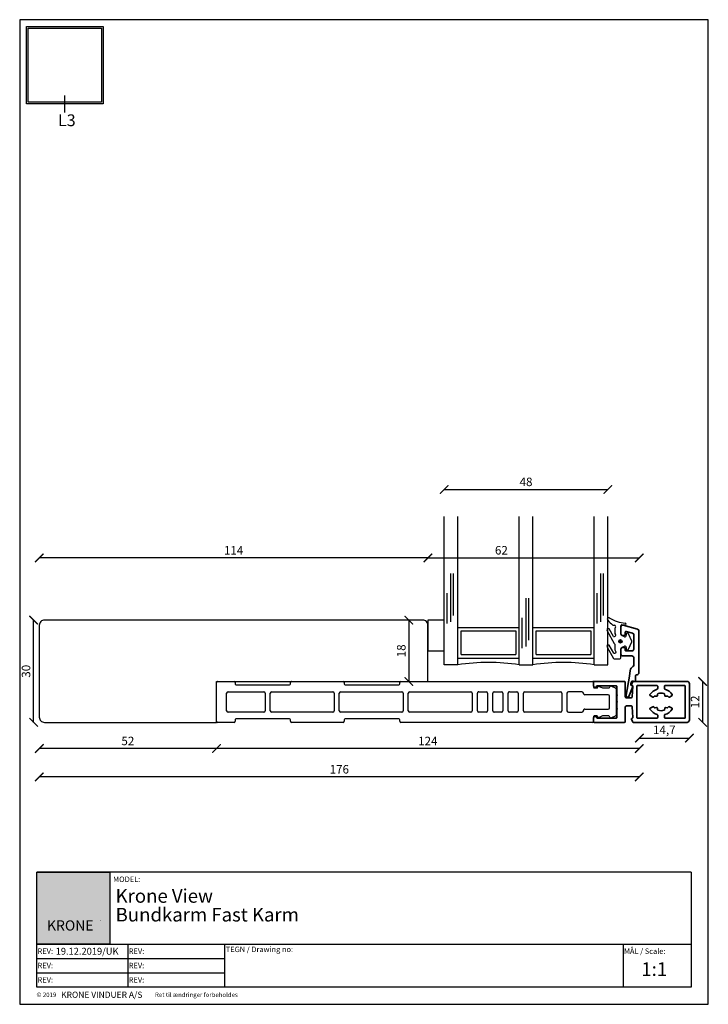
# Model space of a CAD drawing. Units: millimetres. Extents: x 3 to 205, y 4 to 293.
import ezdxf

# ---------------------------------------------------------------- set-up
doc = ezdxf.new("R2010")
doc.units = ezdxf.units.MM
doc.header["$LTSCALE"] = 0.5
doc.layers.add('alu', color=174, linetype='Continuous', lineweight=35)
doc.layers.add('DoNotPlot', color=7, linetype='Continuous', plot=False)
for name, color, linetype in [('GUMMIliste', 70, 'Continuous'), ('Hvid Tekst', 7, 'Continuous'), ('Karm', 5, 'Continuous'), ('Komposit', 6, 'Continuous')]:
    doc.layers.add(name, color=color, linetype=linetype)
doc.styles.add('Ariel Black', font='txt', dxfattribs={"height": 4})
doc.styles.get("Standard").update_dxf_attribs({"font": 'arial.ttf'})
doc.dimstyles.new('M1', dxfattribs={"dimtxt": 2.5, "dimasz": 2.5, "dimexe": 1.25, "dimexo": 0.625, "dimtad": 1, "dimdec": 1, "dimtxsty": 'Standard', "dimblk": 'ARCHTICK', "dimcen": 2.5, "dimse1": 1, "dimse2": 1, "dimadec": 1, "dimazin": 0, "dimtfac": 1, "dimtdec": 1, "dimtmove": 0, "dimatfit": 3, "dimldrblk": 'NONE', "dimfxl": 1, "dimarcsym": 0})

# ---------------------------------------------------------------- blocks, each defined once
blk = doc.blocks.new('tæt')
at = {"layer": 'GUMMIliste'}
for p, q in [((757.7, 33.38), (754.43, 31.52)), ((755.99, 31.44), (758.29, 32.85)), ((762.51, 33.39), (758.83, 31.31)), ((760.89, 31.54), (763.1, 32.86)), ((754.31, 31.23), (754.31, 29.65)), ((754.56, 29.4), (756.99, 29.4)), ((758.55, 31.2), (757.29, 31.2)), ((757.71, 28.94), (758.01, 28.3)), ((759.92, 29.51), (759.92, 29.51)), ((760.77, 28.3), (761.07, 28.94)), ((761.8, 29.4), (764.01, 29.4)), ((763.05, 31.2), (762.08, 31.2)), ((764.19, 31.64), (764.13, 31.3)), ((764.31, 29.1), (764.24, 28.12)), ((757.13, 27.13), (759.29, 26.16)), ((757.58, 27.82), (757.43, 27.87)), ((757.58, 27.82), (757.58, 27.82)), ((759.5, 26.16), (761.66, 27.13)), ((761.36, 27.87), (761.21, 27.82)), ((761.21, 27.82), (761.21, 27.82))]:
    blk.add_line(p, q, dxfattribs=at)
at = {"layer": 'GUMMIliste', "lineweight": 30}
for radius in [0.5, 0.2]:
    blk.add_circle((759.42, 29.51), radius, dxfattribs=at)
at = {"layer": 'GUMMIliste'}
for centre, radius, start, end in [((757.98, 33.1), 0.4, 322.362, 134.7556), ((762.78, 33.1), 0.4, 322.78, 132.8119), ((764.49, 31.64), 0.299, 148.6585, 179.9585), ((771.42, 26.14), 9.14, 129.23, 141.8018), ((776.53, 26.77), 11.86, 149.5959, 173.6315), ((765.94, 32.96), 0.4, 331.3909, 139.7084), ((754.71, 31.23), 0.401, 134.6913, 179.957), ((754.56, 29.65), 0.25, 179.9615, 269.9316), ((756.31, 31.2), 0.4, 142.3729, 314.4286), ((757.29, 30.2), 1, 90, 134.4153), ((756.99, 28.6), 0.8, 24.9696, 90.0151), ((758.55, 31.6), 0.4, 270.0453, 312.872), ((761.21, 31.3), 0.4, 142.816, 308.2247), ((761.8, 28.6), 0.8, 90, 155.2193), ((762.08, 30.2), 1, 90, 128.2132), ((763.04, 30.64), 0.558, 38.0186, 89.3781), ((763.73, 31.3), 0.4, 231.7868, 0), ((764.01, 29.1), 0.3, 359.9555, 89.9555), ((757.29, 27.49), 0.4, 70.5087, 245.7433), ((757.69, 28.15), 0.35, 250.8258, 24.7807), ((759.39, 26.38), 0.25, 245.7638, 294.2374), ((761.09, 28.15), 0.35, 155.218, 289.1729), ((761.49, 27.49), 0.4, 294.259, 109.4841), ((764.49, 28.12), 0.25, 180.0001, 351.797)]:
    blk.add_arc(centre, radius, start, end, dxfattribs=at)
blk = doc.blocks.new('_ArchTick')
at = {"color": 0, "linetype": 'ByBlock', "const_width": 0.15}
blk.add_lwpolyline([(-0.5, -0.5), (0.5, 0.5)], dxfattribs=at)
blk = doc.blocks.new('*D17')
at = {"color": 0, "lineweight": -2, "transparency": 16777216}
blk.add_line((122.76, 135.04), (184.76, 135.04), dxfattribs=at)
at = {"layer": 'Defpoints', "color": 0, "transparency": 16777216}
for p in [(184.76, 135.04), (122.76, 98.76), (184.76, 92.76)]:
    blk.add_point(p, dxfattribs=at)
at = {"color": 0, "lineweight": -2, "transparency": 16777216, "xscale": 2.5, "yscale": 2.5, "zscale": 2.5, "rotation": 180}
blk.add_blockref('_ArchTick', (122.76, 135.04), dxfattribs=at)
at = {"color": 0, "lineweight": -2, "transparency": 16777216, "xscale": 2.5, "yscale": 2.5, "zscale": 2.5}
blk.add_blockref('_ArchTick', (184.76, 135.04), dxfattribs=at)
at = {"color": 0, "transparency": 16777216, "insert": (144.31, 136.94), "char_height": 2.5, "attachment_point": 5}
blk.add_mtext('62', dxfattribs=at)
blk = doc.blocks.new('_None')
blk = doc.blocks.new('*D18')
at = {"color": 0, "lineweight": -2, "transparency": 16777216}
blk.add_line((184.76, 79.08), (60.71, 79.08), dxfattribs=at)
at = {"layer": 'Defpoints', "color": 0, "transparency": 16777216}
for p in [(184.76, 92.76), (60.71, 87.06), (60.71, 79.08)]:
    blk.add_point(p, dxfattribs=at)
at = {"color": 0, "lineweight": -2, "transparency": 16777216, "xscale": 2.5, "yscale": 2.5, "zscale": 2.5, "rotation": 180}
blk.add_blockref('_ArchTick', (60.71, 79.08), dxfattribs=at)
at = {"color": 0, "lineweight": -2, "transparency": 16777216, "xscale": 2.5, "yscale": 2.5, "zscale": 2.5}
blk.add_blockref('_ArchTick', (184.76, 79.08), dxfattribs=at)
at = {"color": 0, "transparency": 16777216, "insert": (122.73, 80.96), "char_height": 2.5, "attachment_point": 5}
blk.add_mtext('124', dxfattribs=at)
blk = doc.blocks.new('*D19')
at = {"color": 0, "lineweight": -2, "transparency": 16777216}
blk.add_line((184.76, 70.76), (8.76, 70.76), dxfattribs=at)
at = {"layer": 'Defpoints', "color": 0, "transparency": 16777216}
for p in [(8.76, 101.76), (184.76, 92.76), (8.76, 70.76)]:
    blk.add_point(p, dxfattribs=at)
at = {"color": 0, "lineweight": -2, "transparency": 16777216, "xscale": 2.5, "yscale": 2.5, "zscale": 2.5, "rotation": 180}
blk.add_blockref('_ArchTick', (8.76, 70.76), dxfattribs=at)
at = {"color": 0, "lineweight": -2, "transparency": 16777216, "xscale": 2.5, "yscale": 2.5, "zscale": 2.5}
blk.add_blockref('_ArchTick', (184.76, 70.76), dxfattribs=at)
at = {"color": 0, "transparency": 16777216, "insert": (96.76, 72.66), "char_height": 2.5, "attachment_point": 5}
blk.add_mtext('176', dxfattribs=at)
blk = doc.blocks.new('*D20')
at = {"color": 0, "lineweight": -2, "transparency": 16777216}
blk.add_line((60.71, 79.08), (8.76, 79.08), dxfattribs=at)
at = {"layer": 'Defpoints', "color": 0, "transparency": 16777216}
for p in [(8.76, 101.76), (60.71, 86.76), (8.76, 79.08)]:
    blk.add_point(p, dxfattribs=at)
at = {"color": 0, "lineweight": -2, "transparency": 16777216, "xscale": 2.5, "yscale": 2.5, "zscale": 2.5, "rotation": 180}
blk.add_blockref('_ArchTick', (8.76, 79.08), dxfattribs=at)
at = {"color": 0, "lineweight": -2, "transparency": 16777216, "xscale": 2.5, "yscale": 2.5, "zscale": 2.5}
blk.add_blockref('_ArchTick', (60.71, 79.08), dxfattribs=at)
at = {"color": 0, "transparency": 16777216, "insert": (34.73, 80.98), "char_height": 2.5, "attachment_point": 5}
blk.add_mtext('52', dxfattribs=at)
blk = doc.blocks.new('*D21')
at = {"color": 0, "lineweight": -2, "transparency": 16777216}
blk.add_line((7.08, 86.76), (7.08, 116.76), dxfattribs=at)
at = {"layer": 'Defpoints', "color": 0, "transparency": 16777216}
for p in [(7.08, 116.76), (10.26, 116.76), (10.26, 86.76)]:
    blk.add_point(p, dxfattribs=at)
at = {"color": 0, "lineweight": -2, "transparency": 16777216, "xscale": 2.5, "yscale": 2.5, "zscale": 2.5}
for p, rotation in [((7.08, 116.76), 90), ((7.08, 86.76), 270)]:
    blk.add_blockref('_ArchTick', p, dxfattribs=dict(at, rotation=rotation))
at = {"color": 0, "transparency": 16777216, "insert": (5.18, 101.76), "char_height": 2.5, "attachment_point": 5, "rotation": 90}
blk.add_mtext('30', dxfattribs=at)
blk = doc.blocks.new('*D22')
at = {"color": 0, "lineweight": -2, "transparency": 16777216}
blk.add_line((122.76, 135.04), (8.76, 135.04), dxfattribs=at)
at = {"layer": 'Defpoints', "color": 0, "transparency": 16777216}
for p in [(8.76, 135.04), (8.76, 115.26), (122.76, 98.76)]:
    blk.add_point(p, dxfattribs=at)
at = {"color": 0, "lineweight": -2, "transparency": 16777216, "xscale": 2.5, "yscale": 2.5, "zscale": 2.5, "rotation": 180}
blk.add_blockref('_ArchTick', (8.76, 135.04), dxfattribs=at)
at = {"color": 0, "lineweight": -2, "transparency": 16777216, "xscale": 2.5, "yscale": 2.5, "zscale": 2.5}
blk.add_blockref('_ArchTick', (122.76, 135.04), dxfattribs=at)
at = {"color": 0, "transparency": 16777216, "insert": (65.76, 136.92), "char_height": 2.5, "attachment_point": 5}
blk.add_mtext('114', dxfattribs=at)
blk = doc.blocks.new('eqwqw')
at = {"layer": 'Komposit', "linetype": 'Continuous'}
for p, q in [((694.32, 453.58), (694.32, 458.44)), ((694.62, 458.74), (706.02, 458.74)), ((706.32, 458.44), (706.32, 453.58)), ((697.32, 444.84), (697.32, 455.34)), ((697.72, 455.74), (702.92, 455.74)), ((703.32, 455.34), (703.32, 444.84)), ((695.02, 453.28), (694.62, 453.28)), ((695.32, 437.27), (695.32, 452.98)), ((705.32, 452.98), (705.32, 437.27)), ((706.02, 453.28), (705.62, 453.28)), ((697.32, 424.59), (697.32, 442.54)), ((702.92, 444.44), (697.72, 444.44)), ((697.72, 442.94), (702.92, 442.94)), ((703.32, 442.54), (703.32, 424.59)), ((694.32, 421.58), (694.32, 436.67)), ((694.62, 436.97), (695.02, 436.97)), ((705.62, 436.97), (706.02, 436.97)), ((706.32, 436.67), (706.32, 421.58)), ((697.32, 404.35), (697.32, 422.29)), ((702.92, 424.19), (697.72, 424.19)), ((697.72, 422.69), (702.92, 422.69)), ((703.32, 422.29), (703.32, 404.35)), ((695.02, 421.28), (694.62, 421.28)), ((695.32, 405.27), (695.32, 420.98)), ((705.32, 420.98), (705.32, 405.27)), ((706.02, 421.28), (705.62, 421.28)), ((694.32, 348.3), (694.32, 404.67)), ((694.62, 404.97), (695.02, 404.97)), ((705.62, 404.97), (706.02, 404.97)), ((706.32, 404.67), (706.32, 348.3)), ((697.32, 384.1), (697.32, 402.05)), ((702.92, 403.95), (697.72, 403.95)), ((697.72, 402.45), (702.92, 402.45)), ((703.32, 402.05), (703.32, 384.1)), ((697.32, 379.6), (697.32, 381.8)), ((702.92, 383.7), (697.72, 383.7)), ((697.72, 382.2), (702.92, 382.2)), ((703.32, 381.8), (703.32, 379.6)), ((702.92, 379.2), (697.72, 379.2)), ((697.32, 375.1), (697.32, 377.3)), ((697.72, 377.7), (702.92, 377.7)), ((703.32, 377.3), (703.32, 375.1)), ((702.92, 374.7), (697.72, 374.7)), ((697.72, 373.2), (702.92, 373.2)), ((697.32, 370.6), (697.32, 372.8)), ((702.92, 370.2), (697.72, 370.2)), ((703.32, 372.8), (703.32, 370.6)), ((697.32, 357.8), (697.32, 368.3)), ((697.72, 368.7), (702.92, 368.7)), ((703.32, 368.3), (703.32, 357.8)), ((697.32, 355.5), (697.32, 351.5)), ((702.92, 357.4), (697.72, 357.4)), ((702.92, 355.9), (697.72, 355.9)), ((703.32, 351.5), (703.32, 355.5)), ((697.72, 351.1), (697.81, 351.1)), ((698.21, 350.7), (698.21, 343.82)), ((702.43, 343.82), (702.43, 350.7)), ((702.83, 351.1), (702.92, 351.1)), ((696.01, 348.1), (694.52, 348.1)), ((695.86, 346.9), (696.01, 346.9)), ((696.21, 347.1), (696.21, 347.9)), ((704.43, 347.9), (704.43, 347.1)), ((706.12, 348.1), (704.63, 348.1)), ((704.63, 346.9), (704.78, 346.9)), ((696.19, 345.46), (695.68, 346.62)), ((696.21, 343.62), (696.21, 345.38)), ((704.43, 345.38), (704.43, 343.62)), ((704.96, 346.62), (704.45, 345.46)), ((696.25, 341.57), (695.68, 342.87)), ((695.85, 343.31), (696.07, 343.43)), ((704.2, 341.45), (696.44, 341.45)), ((698.61, 343.42), (702.03, 343.42)), ((704.96, 342.87), (704.38, 341.57)), ((704.56, 343.43), (704.79, 343.31))]:
    blk.add_line(p, q, dxfattribs=at)
for centre, radius, start, end in [((694.62, 458.44), 0.3, 90, 180), ((706.02, 458.44), 0.3, 360, 90), ((697.72, 455.34), 0.4, 90, 180), ((702.92, 455.34), 0.4, 0, 90), ((694.62, 453.58), 0.3, 180, 270), ((695.02, 452.98), 0.3, 0, 90), ((705.62, 452.98), 0.3, 90, 180), ((706.02, 453.58), 0.3, 270, 360), ((697.72, 444.84), 0.4, 180, 270), ((697.72, 442.54), 0.4, 90, 180), ((702.92, 444.84), 0.4, 270, 360), ((702.92, 442.54), 0.4, 0, 90), ((694.62, 436.67), 0.3, 90, 180), ((695.02, 437.27), 0.3, 270, 0), ((705.62, 437.27), 0.3, 180, 270), ((706.02, 436.67), 0.3, 360, 90), ((697.72, 424.59), 0.4, 180, 270), ((697.72, 422.29), 0.4, 90, 180), ((702.92, 424.59), 0.4, 270, 0), ((702.92, 422.29), 0.4, 0, 90), ((694.62, 421.58), 0.3, 180, 270), ((695.02, 420.98), 0.3, 0, 90), ((705.62, 420.98), 0.3, 90, 180), ((706.02, 421.58), 0.3, 270, 360), ((694.62, 404.67), 0.3, 90, 180), ((695.02, 405.27), 0.3, 270, 0), ((705.62, 405.27), 0.3, 180, 270), ((706.02, 404.67), 0.3, 0, 90), ((697.72, 404.35), 0.4, 180, 270), ((697.72, 402.05), 0.4, 90, 180), ((702.92, 404.35), 0.4, 270, 0), ((702.92, 402.05), 0.4, 0, 90), ((697.72, 384.1), 0.4, 180, 270), ((697.72, 381.8), 0.4, 90, 180), ((702.92, 384.1), 0.4, 270, 360), ((702.92, 381.8), 0.4, 360, 90), ((697.72, 379.6), 0.4, 180, 270), ((702.92, 379.6), 0.4, 270, 360), ((697.72, 377.3), 0.4, 90, 180), ((702.92, 377.3), 0.4, 0, 90), ((697.72, 375.1), 0.4, 180, 270), ((697.72, 372.8), 0.4, 90, 180), ((702.92, 375.1), 0.4, 270, 0), ((702.92, 372.8), 0.4, 360, 90), ((697.72, 370.6), 0.4, 180, 270), ((702.92, 370.6), 0.4, 270, 360), ((697.72, 368.3), 0.4, 90, 180), ((702.92, 368.3), 0.4, 0, 90), ((697.72, 357.8), 0.4, 180, 270), ((697.72, 355.5), 0.4, 90, 180), ((702.92, 357.8), 0.4, 270, 360), ((702.92, 355.5), 0.4, 0, 90), ((697.72, 351.5), 0.4, 180, 270), ((697.81, 350.7), 0.4, 360, 90), ((702.83, 350.7), 0.4, 90, 180), ((702.92, 351.5), 0.4, 270, 360), ((694.52, 348.3), 0.2, 180, 270), ((695.86, 346.7), 0.2, 90, 203.852), ((696.01, 347.9), 0.2, 0, 90), ((696.01, 347.1), 0.2, 270, 0), ((704.63, 347.9), 0.2, 90, 180), ((704.63, 347.1), 0.2, 180, 270), ((704.78, 346.7), 0.2, 336.148, 90), ((706.12, 348.3), 0.2, 270, 0), ((696.01, 345.38), 0.2, 360, 23.852), ((704.63, 345.38), 0.2, 156.148, 180), ((696, 343), 0.349, 115.8488, 202.3053), ((696.01, 343.62), 0.2, 290.211, 0), ((696.44, 341.65), 0.2, 203.852, 270), ((698.61, 343.82), 0.4, 180, 270), ((702.03, 343.82), 0.4, 270, 0), ((704.2, 341.65), 0.2, 270, 336.148), ((704.63, 343.62), 0.2, 180, 249.789), ((704.63, 343), 0.349, 337.6947, 64.1512)]:
    blk.add_arc(centre, radius, start, end, dxfattribs=at)
blk = doc.blocks.new('snøvs')
at = {"layer": 'alu'}
for points in [[(1340.54, 42.49, 0.414214), (1339.84, 43.19), (1324.08, 43.19, 0.320584), (1323.8, 42.98), (1323.55, 42.25, 0.514482), (1323.74, 41.99, -0.432739), (1323.94, 41.77), (1323.74, 38.67, -0.395928), (1323.44, 38.39), (1322.04, 38.39, -0.414214), (1321.74, 38.69), (1321.74, 42.89, 0.414214), (1321.44, 43.19), (1312.64, 43.19, 0.414214), (1312.44, 42.99), (1312.44, 41.89, 0.414214), (1312.94, 41.39, 0.286745), (1313.21, 41.55), (1313.32, 41.78, -0.286745), (1313.59, 41.95), (1319.04, 41.95, -0.414214), (1319.24, 41.75), (1319.24, 39.39), (1319.44, 39.19), (1319.24, 38.99), (1319.24, 37.39), (1319.44, 37.19), (1319.24, 36.99), (1319.24, 35.39), (1319.44, 35.19), (1319.24, 34.99), (1319.24, 32.62, -0.414214), (1319.04, 32.42), (1313.59, 32.42, -0.286444), (1313.32, 32.59), (1313.21, 32.82, 0.286745), (1312.94, 32.99, 0.414214), (1312.44, 32.49), (1312.44, 31.39, 0.413785), (1312.64, 31.19), (1321.44, 31.19, 0.414048), (1321.74, 31.49), (1321.74, 35.69, -0.414214), (1322.04, 35.99), (1323.44, 35.99, -0.395928), (1323.74, 35.7), (1323.94, 32.6, -0.432739), (1323.74, 32.39, 0.514482), (1323.55, 32.12), (1323.8, 31.39, 0.320584), (1324.08, 31.19), (1339.84, 31.19, 0.414214), (1340.54, 31.89)], [(1325.14, 41.79, -0.414214), (1325.34, 41.99), (1331.04, 41.99, -0.414214), (1331.24, 41.79), (1331.24, 41.11, -0.32966), (1331.1, 40.91, 0.1758), (1328.97, 39.32, 0.430144), (1329.04, 39.03), (1329.82, 38.58, 0.393426), (1330.08, 38.64, -0.024684), (1330.24, 38.85, -0.26911), (1330.43, 38.92), (1330.91, 38.83, 0.414214), (1331.14, 38.99), (1331.23, 39.48, -0.26911), (1331.36, 39.63, -0.174096), (1333.12, 39.63, -0.26911), (1333.24, 39.48), (1333.33, 38.99, 0.414214), (1333.56, 38.83), (1334.05, 38.92, -0.26911), (1334.24, 38.85, -0.024684), (1334.39, 38.64, 0.393426), (1334.66, 38.58), (1335.44, 39.03, 0.430144), (1335.5, 39.32, 0.1758), (1333.38, 40.91, -0.32966), (1333.24, 41.11), (1333.24, 41.79, -0.414214), (1333.44, 41.99), (1339.14, 41.99, -0.414214), (1339.34, 41.79), (1339.34, 32.59, -0.414214), (1339.14, 32.39), (1333.44, 32.39, -0.414214), (1333.24, 32.59), (1333.24, 33.26, -0.32966), (1333.38, 33.46, 0.1758), (1335.5, 35.06, 0.430144), (1335.44, 35.34), (1334.66, 35.79, 0.393426), (1334.39, 35.73, -0.024684), (1334.24, 35.52, -0.26911), (1334.05, 35.45), (1333.56, 35.54, 0.414214), (1333.33, 35.38), (1333.24, 34.89, -0.26911), (1333.12, 34.74, -0.174096), (1331.36, 34.74, -0.26911), (1331.23, 34.89), (1331.14, 35.38, 0.414214), (1330.91, 35.54), (1330.43, 35.45, -0.26911), (1330.24, 35.52, -0.024684), (1330.08, 35.73, 0.393426), (1329.82, 35.79), (1329.04, 35.34, 0.430144), (1328.97, 35.06, 0.1758), (1331.1, 33.46, -0.32966), (1331.24, 33.26), (1331.24, 32.59, -0.414214), (1331.04, 32.39), (1325.34, 32.39, -0.414214), (1325.14, 32.59)]]:
    blk.add_lwpolyline(points, format="xyb", close=True, dxfattribs=at)
blk = doc.blocks.new('*D23')
at = {"color": 0, "lineweight": -2, "transparency": 16777216}
blk.add_line((184.79, 82.12), (199.46, 82.12), dxfattribs=at)
at = {"layer": 'Defpoints', "color": 0, "transparency": 16777216}
for p in [(199.46, 92.76), (184.79, 86.76), (199.46, 82.12)]:
    blk.add_point(p, dxfattribs=at)
at = {"color": 0, "lineweight": -2, "transparency": 16777216, "xscale": 2.5, "yscale": 2.5, "zscale": 2.5, "rotation": 180}
blk.add_blockref('_ArchTick', (184.79, 82.12), dxfattribs=at)
at = {"color": 0, "lineweight": -2, "transparency": 16777216, "xscale": 2.5, "yscale": 2.5, "zscale": 2.5}
blk.add_blockref('_ArchTick', (199.46, 82.12), dxfattribs=at)
at = {"color": 0, "transparency": 16777216, "insert": (192.12, 84.25), "char_height": 2.5, "attachment_point": 5}
blk.add_mtext('14,7', dxfattribs=at)
blk = doc.blocks.new('*D24')
at = {"color": 0, "lineweight": -2, "transparency": 16777216}
blk.add_line((127.53, 155.11), (175.53, 155.11), dxfattribs=at)
at = {"layer": 'Defpoints', "color": 0, "transparency": 16777216}
for p in [(175.53, 155.11), (127.53, 147.19), (175.53, 147.19)]:
    blk.add_point(p, dxfattribs=at)
at = {"color": 0, "lineweight": -2, "transparency": 16777216, "xscale": 2.5, "yscale": 2.5, "zscale": 2.5, "rotation": 180}
blk.add_blockref('_ArchTick', (127.53, 155.11), dxfattribs=at)
at = {"color": 0, "lineweight": -2, "transparency": 16777216, "xscale": 2.5, "yscale": 2.5, "zscale": 2.5}
blk.add_blockref('_ArchTick', (175.53, 155.11), dxfattribs=at)
at = {"color": 0, "transparency": 16777216, "insert": (151.53, 157.02), "char_height": 2.5, "attachment_point": 5}
blk.add_mtext('48', dxfattribs=at)
blk = doc.blocks.new('*D25')
at = {"color": 0, "lineweight": -2, "transparency": 16777216}
blk.add_line((203.34, 98.76), (203.34, 86.76), dxfattribs=at)
at = {"layer": 'Defpoints', "color": 0, "transparency": 16777216}
for p in [(190.88, 98.76), (190.88, 86.76), (203.34, 86.76)]:
    blk.add_point(p, dxfattribs=at)
at = {"color": 0, "lineweight": -2, "transparency": 16777216, "xscale": 2.5, "yscale": 2.5, "zscale": 2.5}
for p, rotation in [((203.34, 98.76), 90), ((203.34, 86.76), 270)]:
    blk.add_blockref('_ArchTick', p, dxfattribs=dict(at, rotation=rotation))
at = {"color": 0, "transparency": 16777216, "insert": (201.46, 92.76), "char_height": 2.5, "attachment_point": 5, "rotation": 90}
blk.add_mtext('12', dxfattribs=at)
blk = doc.blocks.new('*D26')
at = {"color": 0, "lineweight": -2, "transparency": 16777216}
blk.add_line((117.16, 116.76), (117.16, 98.76), dxfattribs=at)
at = {"layer": 'Defpoints', "color": 0, "transparency": 16777216}
for p in [(121.26, 116.76), (114.79, 98.76), (117.16, 98.76)]:
    blk.add_point(p, dxfattribs=at)
at = {"color": 0, "lineweight": -2, "transparency": 16777216, "xscale": 2.5, "yscale": 2.5, "zscale": 2.5}
for p, rotation in [((117.16, 116.76), 90), ((117.16, 98.76), 270)]:
    blk.add_blockref('_ArchTick', p, dxfattribs=dict(at, rotation=rotation))
at = {"color": 0, "transparency": 16777216, "insert": (115.26, 107.76), "char_height": 2.5, "attachment_point": 5, "rotation": 90}
blk.add_mtext('18', dxfattribs=at)
blk = doc.blocks.new('*E27')
at = {"true_color": 0x333333}
h = blk.add_hatch(color=250, dxfattribs=at)
h.dxf.hatch_style = 1
h.paths.add_polyline_path([(5, 17.66), (26.49, 17.66), (26.49, 38.75), (5, 38.75)])
blk.add_hatch(color=1).paths.add_polyline_path([(22.76, 30.84), (18.84, 29.42), (19.76, 32.88), (16.81, 29.93), (15.27, 33.65), (13.84, 29.96), (11.07, 32.9), (12.2, 29.29), (7.81, 30.87), (11.5, 27.44), (11.7, 27.66), (9.08, 30.09), (12.66, 28.81), (11.75, 31.74), (13.95, 29.4), (15.28, 32.85), (16.71, 29.4), (19.19, 31.88), (18.4, 28.95), (21.57, 30.09), (18.59, 27.16, 0.077026), (12.57, 27.16), (12.62, 26.86, -0.07898), (18.69, 26.84)])
for p, q in [((197, 38.75), (5, 38.75)), ((5, 5), (5, 38.75)), ((197, 38.75), (197, 5)), ((5, 17.66), (197, 17.66)), ((31.75, 17.66), (31.75, 5)), ((60.2, 5), (60.2, 17.66)), ((177, 17.66), (177, 5)), ((5, 13.44), (60.2, 13.44)), ((5, 9.22), (60.2, 9.22)), ((197, 5), (5, 5))]:
    blk.add_line(p, q)
blk.add_lwpolyline([(5, 38.75), (26.49, 38.75), (26.49, 17.66), (5, 17.66)], close=True)
blk.add_lwpolyline([(5, 38.75), (26.49, 38.75), (26.49, 17.66), (5, 17.66)], close=True)
at = {"layer": 'DoNotPlot'}
for points in [[(202, 289), (0, 289)], [(0, 289), (0, 0)], [(202, 0), (202, 289)], [(0, 0), (202, 0)]]:
    blk.add_lwpolyline(points, dxfattribs=at)
for s, height, p in [('MODEL:', 1.6, (27.4, 35.89)), ('Krone View', 4, (28.13, 29.81)), ('Bundkarm Fast Karm', 4, (28.13, 24.31)), ('REV:', 1.6, (5.25, 14.79)), ('19.12.2019/UK', 2, (10.56, 14.58)), ('REV:', 1.6, (32, 14.79)), ('TEGN / Drawing no:', 1.6, (60.45, 15.33)), ('MÅL / Scale:', 1.6, (177.25, 14.79)), ('REV:', 1.6, (5.25, 10.58)), ('REV:', 1.6, (32, 10.58)), ('1:1', 4, (182.36, 8.33)), ('REV:', 1.6, (5.25, 6.36)), ('REV:', 1.6, (32, 6.36)), ('© 2019', 1.3, (4.92, 2.15)), ('KRONE VINDUER A/S', 1.82, (12.15, 1.9)), ('Ret til ændringer forbeholdes', 1.3, (39.69, 2.15))]:
    blk.add_text(s, height=height).set_placement(p)
at = {"layer": 'Hvid Tekst', "attachment_point": 1}
for s, width, insert, char_height in [('{\\fWork Sans SemiBold|b0|i0|c0|p2;\\C255;\\c16777215;KRONE}', 15.6772, (8.02, 24.64), 3), ('{\\fWork Sans SemiBold|b0|i0|c0|p2;\\C255;\\c16777215;®}', 1.1282, (23.53, 24.66), 0.5)]:
    blk.add_mtext_dynamic_manual_height_columns(s, width=width, gutter_width=20, heights=[0], dxfattribs=dict(at, insert=insert, char_height=char_height))

msp = doc.modelspace()

# ---------------------------------------------------------------- linework, layer by layer
msp.add_line((16.25, 265.76), (16.25, 270.77))
at = {"linetype": 'Continuous', "ltscale": 5}
for p, q in [((127.53, 103.64), (127.53, 147.19)), ((131.53, 103.64), (131.53, 147.19)), ((149.53, 103.64), (149.53, 147.19)), ((153.53, 103.64), (153.53, 147.19)), ((171.53, 103.64), (171.53, 147.19)), ((175.53, 103.64), (175.53, 147.19)), ((131.53, 114.64), (149.53, 114.64)), ((132.53, 113.64), (148.53, 113.64)), ((132.53, 106.64), (132.53, 113.64)), ((148.53, 113.64), (148.53, 106.64)), ((153.53, 114.64), (171.53, 114.64)), ((154.53, 113.64), (170.53, 113.64)), ((154.53, 106.64), (154.53, 113.64)), ((170.53, 113.64), (170.53, 106.64)), ((131.53, 105.64), (149.53, 105.64)), ((132.53, 106.64), (148.53, 106.64)), ((153.53, 105.64), (171.53, 105.64)), ((154.53, 106.64), (170.53, 106.64)), ((131.53, 103.64), (127.53, 103.64)), ((149.53, 103.64), (153.53, 103.64)), ((171.53, 103.64), (175.53, 103.64))]:
    msp.add_line(p, q, dxfattribs=at)
at = {"linetype": 'Continuous'}
for p, q in [((129.39, 130.45), (129.39, 116.31)), ((130.29, 118.15), (130.29, 130.45)), ((173.39, 130.45), (173.39, 116.31)), ((174.29, 118.15), (174.29, 130.45)), ((128.28, 124.65), (128.28, 115.73)), ((172.28, 124.65), (172.28, 115.73)), ((151.43, 123.21), (151.43, 109.07)), ((152.32, 110.91), (152.32, 123.21)), ((150.31, 117.41), (150.31, 108.5))]:
    msp.add_line(p, q, dxfattribs=at)
for points in [[(4.98, 291.02), (27.51, 291.02), (27.51, 268.26), (4.98, 268.26)], [(5.48, 290.52), (27.01, 290.52), (27.01, 268.76), (5.48, 268.76)], [(122.76, 116.76), (122.76, 107.76), (127.53, 107.76), (127.53, 116.76)]]:
    msp.add_lwpolyline(points, close=True)
msp.add_lwpolyline([(10.26, 116.76, 0.414214), (8.76, 115.26), (8.76, 88.26, 0.414214), (10.26, 86.76), (60.71, 86.76), (60.71, 98.76), (122.76, 98.76), (122.76, 115.26, 0.414214), (121.26, 116.76)], format="xyb", close=True)
for centre in [(140.53, 45.21), (162.53, 45.21)]:
    msp.add_arc(centre, 59.12, 81.243, 98.757, dxfattribs=at)
at = {"layer": 'alu'}
msp.add_lwpolyline([(180.57, 113.14), (180.57, 112.55, -0.414214), (180.27, 112.25), (179.87, 112.25, -0.414214), (179.37, 112.75), (179.37, 114.75, -0.493145), (180, 115.24), (184.25, 114.1, -0.339454), (184.62, 113.61), (184.62, 101.25, -0.414214), (184.12, 100.75), (184.12, 100.75, 0.414214), (183.62, 100.25), (183.62, 99.25), (183.62, 98.95, -0.414214), (183.42, 98.75), (183.22, 98.75, -0.063913), (183.06, 98.8), (182.9, 98.88, 0.437229), (182.51, 98.7), (182.29, 98.03, 0.080371), (182.27, 97.93), (182.27, 97.76, 0.440018), (182.49, 97.56), (182.65, 97.58, -0.571025), (182.85, 97.3), (181.7, 94.35, -0.388708), (181.35, 94.15), (181.27, 94.16, -0.414214), (180.88, 94.75), (181.85, 100.29), (182.1, 102.01, -0.234531), (182.86, 103.11, 0.272842), (183.12, 103.54), (183.12, 105.75, 0.414214), (182.62, 106.25), (179.87, 106.25, -0.414214), (179.37, 106.75), (179.37, 108.25, -0.414214), (179.87, 108.75), (180.27, 108.75, -0.414214), (180.57, 108.45), (180.57, 108.05, 0.414214), (180.87, 107.75), (182.62, 107.75, 0.414214), (183.12, 108.25), (183.12, 112.46, 0.339454), (182.75, 112.95), (180.94, 113.43, 0.493145)], format="xyb", close=True, dxfattribs=at)
at = {"layer": 'Defpoints', "linetype": 'Continuous'}
msp.add_lwpolyline([(3, 4), (205, 4), (205, 293), (3, 293)], close=True, dxfattribs=at)
at = {"layer": 'Karm', "color": 0}
msp.add_line((179.33, 111.03), (179.33, 111.03), dxfattribs=at)

# ---------------------------------------------------------------- block references
msp.add_blockref('*E27', (3, 4))
at = {"rotation": 90}
msp.add_blockref('tæt', (208.74, -648.89), dxfattribs=at)
at = {"layer": 'alu'}
msp.add_blockref('snøvs', (-1141.08, 55.57), dxfattribs=at)
at = {"layer": 'Komposit', "rotation": 90}
msp.add_blockref('eqwqw', (519.45, -607.56), dxfattribs=at)

# ---------------------------------------------------------------- texts
at = {"insert": (14.24, 265.21), "char_height": 3.456, "width": 5.1917, "attachment_point": 1, "style": 'Ariel Black'}
msp.add_mtext('\\pt77.76;{\\fArial|b0|i0|c0|p34;L3}', dxfattribs=at)

# ---------------------------------------------------------------- dimensions: what is measured, and where the dimension line sits
dim = msp.add_linear_dim(base=(175.53, 155.11), p1=(127.53, 147.19), p2=(175.53, 147.19), dimstyle='M1', override={"dimscale": 1, "dimlfac": 1})
dim.commit()
dim.dimension.update_dxf_attribs({"geometry": '*D24', "text_midpoint": (151.53, 157.02)})
for base, p1, p2, angle, picture, middle in [((8.76, 135.04), (122.76, 98.76), (8.76, 115.26), 180, '*D22', (65.76, 136.92)), ((117.16, 98.76), (121.26, 116.76), (114.79, 98.76), 90, '*D26', (115.26, 107.76)), ((8.7564, 79.0758), (60.7122, 86.7554), (8.7564, 101.7554), 180, '*D20', (34.7343, 80.9773)), ((60.7122, 79.0758), (184.7572, 92.7554), (60.7122, 87.0554), 180, '*D18', (122.7347, 80.9559))]:
    dim = msp.add_linear_dim(base=base, p1=p1, p2=p2, angle=angle, dimstyle='M1', override={"dimscale": 1, "dimlfac": 1})
    dim.commit()
    dim.dimension.update_dxf_attribs({"geometry": picture, "text_midpoint": middle})
for base, p1, p2, angle, picture, middle in [((184.76, 135.04), (122.76, 98.76), (184.76, 92.76), 180, '*D17', (144.31, 135.04)), ((7.08, 116.76), (10.26, 86.76), (10.26, 116.76), 90, '*D21', (7.08, 101.76)), ((8.76, 70.76), (184.76, 92.76), (8.76, 101.76), 180, '*D19', (96.76, 70.76)), ((203.34, 86.76), (190.88, 98.76), (190.88, 86.76), 90, '*D25', (203.34, 92.76)), ((199.46, 82.12), (184.79, 86.76), (199.46, 92.76), 180, '*D23', (192.12, 82.12))]:
    dim = msp.add_linear_dim(base=base, p1=p1, p2=p2, angle=angle, dimstyle='M1', override={"dimscale": 1, "dimlfac": 1})
    dim.commit()
    dim.dimension.update_dxf_attribs({"geometry": picture, "text_midpoint": middle, "dimtype": 160})

doc.saveas('drawing.dxf')
